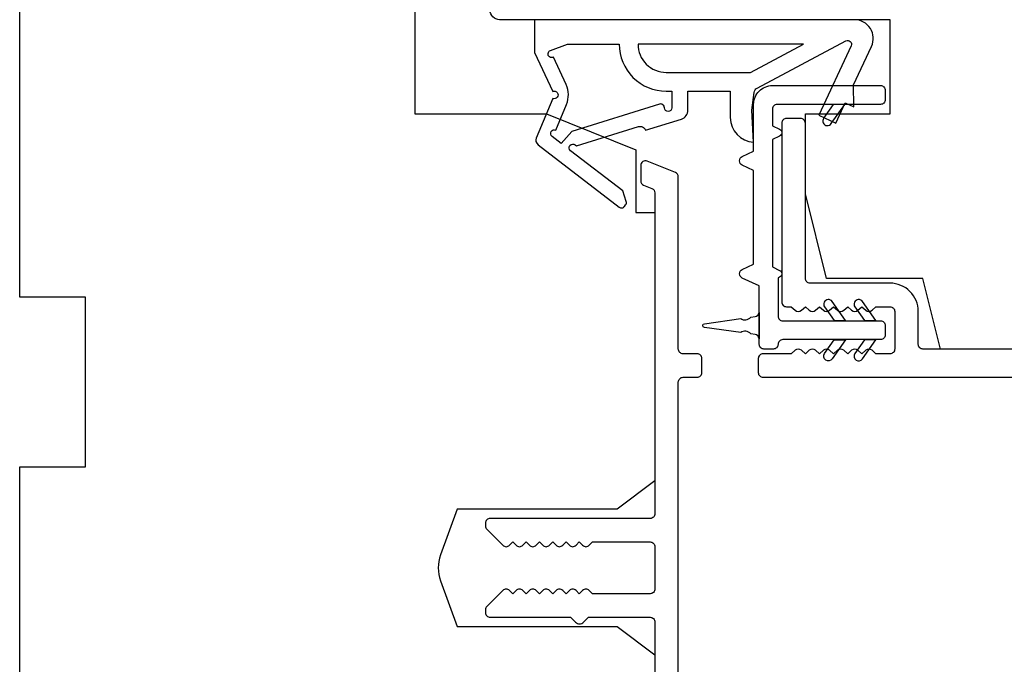
# Model space of a CAD drawing. Extents: x 3441 to 3798, y 326 to 535.
# Drawn here: x 3582 to 3584, y 346 to 347 of the extents above; entities that cross this region are included whole.
import ezdxf

# ---------------------------------------------------------------- set-up
doc = ezdxf.new("R2010")
doc.units = 0
doc.header["$LTSCALE"] = 250
doc.header["$MEASUREMENT"] = 0
doc.layers.add('MISCELLANEOUS', color=6, linetype='CONTINUOUS')
doc.layers.add('Visible (ANSI)', color=7, linetype='CONTINUOUS', lineweight=25)

msp = doc.modelspace()

# ---------------------------------------------------------------- linework, layer by layer
at = {"layer": 'MISCELLANEOUS', "color": 1}
for points in [[(3582.80241, 346.81483, 0.3394543), (3582.80611, 346.80094), (3582.97595, 346.6703, 0.4142136), (3582.98699, 346.67174), (3582.98939, 346.67486, 0.2446984), (3582.99066, 346.68202), (3582.98375, 346.70404), (3582.87424, 346.78827, -1), (3582.88385, 346.80075), (3582.88697, 346.79835), (3583.01605, 346.8388, -0.4142136), (3583.03086, 346.83106), (3583.10599, 346.85461, 0.3278194), (3583.11979, 346.87339), (3583.11979, 346.91276), (3583.20838, 346.91276), (3583.20838, 346.85759, 0.4005518), (3583.25716, 346.80646), (3583.25365, 346.87339), (3583.25818, 346.91027, -0.2446984), (3583.26436, 346.91926), (3583.45033, 347.01814, -0.719897), (3583.46116, 347.00786), (3583.39336, 346.86247), (3583.42904, 346.84583), (3583.44901, 346.88865), (3583.46685, 346.88033), (3583.46648, 346.92612), (3583.5039, 347.00636, 0.5486188), (3583.46822, 347.06237), (3582.79893, 347.06237), (3582.79893, 346.99347), (3582.83691, 346.91203, -1.5738399), (3582.83687, 346.89777)], [(3582.83824, 346.98369, -1.0446136), (3582.83222, 346.99823), (3582.86782, 347.01119), (3582.97595, 347.01119, 0.4142136), (3583.07437, 346.91276), (3583.08633, 346.91276), (3583.08633, 346.87818, -1), (3583.07058, 346.87818, 0.5062289), (3583.06035, 346.88569), (3582.87698, 346.82822), (3582.85434, 346.80358), (3582.83561, 346.81798, -0.8769765), (3582.84344, 346.83149), (3582.86578, 346.88525, 0.2105828), (3582.8649, 346.92652)], [(3583.07437, 346.95213), (3583.25071, 346.95213), (3583.36178, 347.01119), (3583.01532, 347.01119, 0.4142136)]]:
    msp.add_lwpolyline(points, format="xyb", close=True, dxfattribs=at)
at = {"layer": 'Visible (ANSI)'}
msp.add_lwpolyline([(3586.15085, 346.68835), (3586.36739, 346.68835), (3586.36739, 346.41276), (3586.17054, 346.37339), (3583.6483, 346.37339), (3583.61149, 346.52103), (3583.4096, 346.52103), (3583.36543, 346.6982), (3583.36543, 346.86552), (3583.54259, 346.86552), (3583.54259, 347.06237), (3582.72566, 347.06237, -0.4142136), (3582.70598, 347.08205), (3582.70598, 348.63717), (3582.74535, 348.67654), (3586.40676, 348.67654), (3586.44613, 348.63717), (3586.44613, 346.92457), (3586.15085, 346.92457)], format="xyb", close=True, dxfattribs=at)
msp.add_lwpolyline([(3582.5485, 348.63717), (3582.5485, 346.86552), (3582.82409, 346.86552), (3583.0111, 346.78996), (3583.0111, 346.65883), (3583.05047, 346.65883), (3583.05047, 346.0978), (3582.97173, 346.03875), (3582.63708, 346.03875), (3582.6021, 345.94265, 0.176327), (3582.6021, 345.88879), (3582.63708, 345.79269), (3582.97173, 345.79269), (3583.05047, 345.73363), (3583.05047, 344.1982, -0.4142136)], format="xyb", dxfattribs=at)
msp.add_lwpolyline([(3581.72173, 345.35962), (3581.72173, 346.12733), (3581.85952, 346.12733), (3581.85952, 346.48166), (3581.72173, 346.48166), (3581.72173, 347.40686)], dxfattribs=at)
at = {"layer": 'Visible (ANSI)', "color": 1}
for points in [[(3583.23331, 346.53979), (3583.25716, 346.55091), (3583.25716, 346.74706), (3583.23331, 346.75817, -0.6370703), (3583.23331, 346.77601), (3583.25716, 346.78713), (3583.25716, 346.8852, -0.4142136), (3583.29653, 346.92457), (3583.52291, 346.92457, -0.4142136), (3583.53275, 346.91473), (3583.53275, 346.89505, -0.4142136), (3583.52291, 346.8852), (3583.30637, 346.8852, 0.4142136), (3583.29653, 346.87536), (3583.29653, 346.84034), (3583.31167, 346.83329, -0.6370703), (3583.31167, 346.81901), (3583.29653, 346.81195), (3583.29653, 346.54507), (3583.31167, 346.53801, -0.6370703), (3583.31167, 346.52374), (3583.30834, 346.52219), (3583.30834, 346.44229, 0.4142136), (3583.31818, 346.43245), (3583.52291, 346.43245, -0.4142136), (3583.53275, 346.42261), (3583.53275, 346.40292, -0.4142136), (3583.52291, 346.39308), (3583.31818, 346.39308, 0.4142136), (3583.30834, 346.38324, -0.4142136), (3583.2985, 346.37339), (3583.27881, 346.37339, -0.4142136), (3583.26897, 346.38324), (3583.26897, 346.50533), (3583.23331, 346.52195, -0.6370703)], [(3583.40363, 346.8562, 1), (3583.41976, 346.84491), (3583.44769, 346.88481), (3583.42366, 346.88481)], [(3583.42173, 346.47274, 1), (3583.4056, 346.46145), (3583.42563, 346.43284), (3583.44966, 346.43284)], [(3583.48513, 346.47274, 1), (3583.469, 346.46145), (3583.48903, 346.43284), (3583.51306, 346.43284)], [(3583.15425, 346.42651), (3583.23015, 346.43717, 0.3879276), (3583.25118, 346.44013), (3583.26015, 346.44139, 0.3460079), (3583.26858, 346.45017), (3583.26858, 346.39505, 0.3460079), (3583.26015, 346.40382), (3583.25118, 346.40508, 0.3879276), (3583.23015, 346.40804), (3583.15425, 346.41871, -0.8692867)], [(3583.4056, 346.36408), (3583.42563, 346.39269), (3583.44966, 346.39269), (3583.42173, 346.35279, -1)], [(3583.469, 346.36408, 1), (3583.48513, 346.35279), (3583.51306, 346.39269), (3583.48903, 346.39269)]]:
    msp.add_lwpolyline(points, format="xyb", close=True, dxfattribs=at)
at = {"layer": 'Visible (ANSI)', "color": 3}
for points in [[(3586.63707, 346.37339), (3583.61149, 346.37339, -0.4142136), (3583.60165, 346.38324), (3583.60165, 346.45213, 0.4142136), (3583.54259, 346.51119), (3583.37527, 346.51119, -0.4142136), (3583.36543, 346.52103), (3583.36543, 346.84583, 0.4142136), (3583.35558, 346.85568), (3583.32606, 346.85568, 0.4142136), (3583.31621, 346.84583), (3583.31621, 346.47182, 0.4142136), (3583.32606, 346.46198), (3583.3359, 346.46198), (3583.3441, 346.45464, 0.381966), (3583.35722, 346.45464), (3583.36543, 346.46198), (3583.37363, 346.45464, 0.381966), (3583.38675, 346.45464), (3583.39495, 346.46198), (3583.40316, 346.45464, 0.381966), (3583.41628, 346.45464), (3583.42448, 346.46198), (3583.43268, 346.45464, 0.3819644), (3583.44581, 346.45464), (3583.45401, 346.46198), (3583.46221, 346.45464, 0.3819644), (3583.47533, 346.45464), (3583.48354, 346.46198), (3583.49174, 346.45464, 0.381966), (3583.50486, 346.45464), (3583.51306, 346.46198), (3583.54259, 346.46198, -0.4142136), (3583.55243, 346.45213), (3583.55243, 346.37339, -0.4142136), (3583.54259, 346.36355), (3583.51306, 346.36355), (3583.50486, 346.37089, 0.381966), (3583.49174, 346.37089), (3583.48354, 346.36355), (3583.47533, 346.37089, 0.381966), (3583.46221, 346.37089), (3583.45401, 346.36355), (3583.44581, 346.37089, 0.381966), (3583.43268, 346.37089), (3583.42448, 346.36355), (3583.41628, 346.37089, 0.381966), (3583.40316, 346.37089), (3583.39495, 346.36355), (3583.38675, 346.37089, 0.381966), (3583.37363, 346.37089), (3583.36543, 346.36355), (3583.35722, 346.37089, 0.3819644), (3583.3441, 346.37089), (3583.3359, 346.36355), (3583.27684, 346.36355, 0.4142136), (3583.267, 346.35371), (3583.267, 346.32418, 0.4142136), (3583.27684, 346.31434), (3586.86936, 346.31434, 0.4142136)], [(3583.09968, 344.1293), (3583.09968, 346.3045, -0.4142136), (3583.10952, 346.31434), (3583.13905, 346.31434, 0.4142136), (3583.14889, 346.32418), (3583.14889, 346.35371, 0.4142136), (3583.13905, 346.36355), (3583.10952, 346.36355, -0.4142136), (3583.09968, 346.37339), (3583.09968, 346.73339, 0.3057307), (3583.09352, 346.74252), (3583.03447, 346.76638, 0.5317094), (3583.02094, 346.75725), (3583.02094, 346.7254, 0.3057307), (3583.02709, 346.71628), (3583.04431, 346.70932, -0.3057307), (3583.05047, 346.7002), (3583.05047, 346.02891, -0.4142136), (3583.04062, 346.01906), (3582.70598, 346.01906, 0.4142136), (3582.69614, 346.00922), (3582.69614, 346.00332, 0.1989124), (3582.69902, 345.99636), (3582.73248, 345.96289, 0.4142136), (3582.7464, 345.96289), (3582.75336, 345.96985), (3582.76032, 345.96289, 0.4142136), (3582.77424, 345.96289), (3582.7812, 345.96985), (3582.78816, 345.96289, 0.4142136), (3582.80208, 345.96289), (3582.80904, 345.96985), (3582.816, 345.96289, 0.4142136), (3582.82992, 345.96289), (3582.83688, 345.96985), (3582.84384, 345.96289, 0.4142136), (3582.85776, 345.96289), (3582.86472, 345.96985), (3582.87168, 345.96289, 0.4142136), (3582.8856, 345.96289), (3582.89256, 345.96985), (3582.89952, 345.96289, 0.4142136), (3582.91344, 345.96289), (3582.9204, 345.96985), (3583.04062, 345.96985, -0.4142136), (3583.05047, 345.96001), (3583.05047, 345.87143, -0.4142136), (3583.04062, 345.86158), (3582.9204, 345.86158), (3582.91344, 345.86854, 0.4142136), (3582.89952, 345.86854), (3582.89256, 345.86158), (3582.8856, 345.86854, 0.4142136), (3582.87168, 345.86854), (3582.86472, 345.86158), (3582.85776, 345.86854, 0.4142136), (3582.84384, 345.86854), (3582.83688, 345.86158), (3582.82992, 345.86854, 0.4142136), (3582.816, 345.86854), (3582.80904, 345.86158), (3582.80208, 345.86854, 0.4142136), (3582.78816, 345.86854), (3582.7812, 345.86158), (3582.77424, 345.86854, 0.4142136), (3582.76032, 345.86854), (3582.75336, 345.86158), (3582.7464, 345.86854, 0.4142136), (3582.73248, 345.86854), (3582.69902, 345.83508, 0.1989124), (3582.69614, 345.82812), (3582.69614, 345.82221, 0.4142136), (3582.70598, 345.81237), (3582.87431, 345.81237), (3582.88463, 345.80205, 0.4142136), (3582.90134, 345.80205), (3582.91166, 345.81237), (3583.04062, 345.81237, -0.4142136), (3583.05047, 345.80253), (3583.05047, 344.16867, -0.4142136)]]:
    msp.add_lwpolyline(points, format="xyb", dxfattribs=at)

doc.saveas('drawing.dxf')
